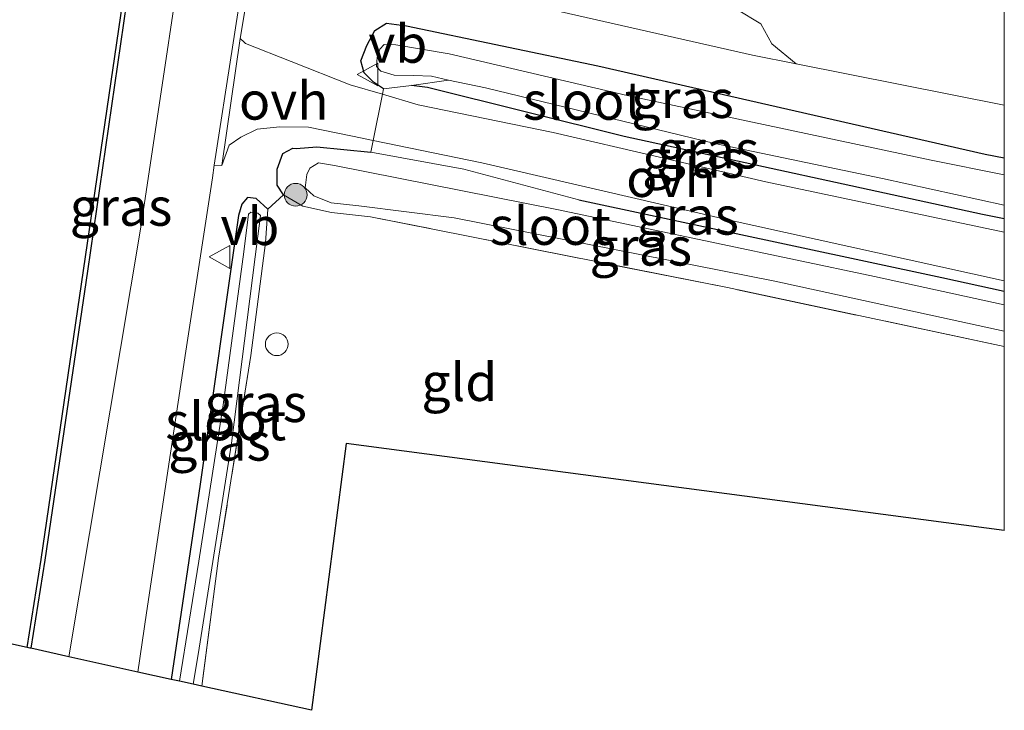
# Model space of a CAD drawing. Units: metres. Extents: x 189996 to 200006, y 572906 to 575001.
# Drawn here: x 199935 to 200000, y 572906 to 572951 of the extents above; entities that cross this region are included whole.
import ezdxf
from ezdxf.enums import TextEntityAlignment as Align

# ---------------------------------------------------------------- set-up
doc = ezdxf.new("R2010")
doc.units = ezdxf.units.M
doc.linetypes.add('IE-TERREINAFSCHEIDING', pattern=[10, 8, -2])
doc.layers.get('0').update_dxf_attribs({"lineweight": 25})
for name, color, linetype, lineweight in [('B-ME-GR-BOMENSTRUIKEN-GV-B6', 93, 'Continuous', 18), ('B-ME-GR-BOOM-S-B1', 93, 'Continuous', 18), ('B-ME-GW-TEENLIJN-L-B1', 93, 'Continuous', 18), ('B-ME-IE-GRASLAND-GV-B6', 93, 'Continuous', 18), ('B-ME-IE-GRONDWERKLIJN-GROND_INGERICHT-GV-B6', 253, 'Continuous', 18), ('B-ME-IE-INRICHTINGSELEMENT-S-B1', 253, 'Continuous', 18), ('B-ME-IE-TERREINAFSCHEIDING-DOORGANG-L-B1', 8, 'IE-TERREINAFSCHEIDING-KUNSTMATIG-OPEN', 18), ('B-ME-IE-TERREINAFSCHEIDING-RASTERHEKWERK-L-B1', 8, 'IE-TERREINAFSCHEIDING', 18), ('B-ME-OB-WATERLIJN-L-B1', 133, 'OB-WATERLIJN', 18), ('B-ME-OG-WATER-GV-B6', 153, 'Continuous', 18), ('B-ME-VH-VERH_SOORT-BITUMEN-GV-B6', 8, 'IE-TERREINAFSCHEIDING-NATUURLIJK-HOUTWAL', 18), ('B-ME-VH-VERH_SOORT-KLINKERS-GV-B6', 8, 'IE-TERREINAFSCHEIDING-NATUURLIJK-HOUTWAL', 18), ('B-ME-VH-VERH_SOORT-ONVERHARD-GV-B6', 8, 'Continuous', 18), ('B-ME-VW-MEUBILAIR_WEGMEUBILAIR-VERKEERSBORD-S-B1', 8, 'Continuous', 18)]:
    doc.layers.add(name, color=color, linetype=linetype, lineweight=lineweight)
for name, color, linetype in [('B-ME-GW-INSTEEKWATERGANG-L-B1', 10, 'Continuous'), ('B-ME-KG-KADASTRAAL-OPNAMEDTMGRENS-L-B1', 10, 'Continuous'), ('B-ME-OB-BESCHOEIING-GV-B6', 10, 'Continuous')]:
    doc.layers.add(name, color=color, linetype=linetype)
doc.styles.add('NLCS-ISO', font='NLCS-ISO.TTF')
doc.linetypes.add('IE-TERREINAFSCHEIDING-KUNSTMATIG-OPEN', pattern='A,7,-1.5,[67,NLCS.SHX,S=0.75,R=0,X=0,Y=0],-1.5', length=10)
doc.linetypes.add('IE-TERREINAFSCHEIDING-NATUURLIJK-HOUTWAL', pattern='A,7,-1.5,[67,NLCS.SHX,S=0.75,R=45,X=0,Y=0],-1.5,7,-1.5,[70,NLCS.SHX,S=0.75,R=0,X=0,Y=0],-1.5', length=20)
doc.linetypes.add('OB-WATERLIJN', pattern='A,10,[32,NLCS.SHX,S=2,R=0,X=0,Y=0],-12', length=22)

# ---------------------------------------------------------------- blocks, each defined once
blk = doc.blocks.new('boom')
h = blk.add_hatch(color=256)
edge = h.paths.add_edge_path()
edge.add_arc((0, 0), 0.75, 0, 360)
blk.add_circle((0, 0), 0.75)
blk = doc.blocks.new('dtb')
blk.add_circle((0, 0), 0.75)
blk = doc.blocks.new('verkeersbord')
for p, q in [((0, 0.75), (-0.75, -0.625)), ((0.75, -0.625), (0, 0.75)), ((-0.75, -0.625), (0.75, -0.625))]:
    blk.add_line(p, q)

msp = doc.modelspace()

# ---------------------------------------------------------------- linework, layer by layer
at = {"layer": 'B-ME-GR-BOMENSTRUIKEN-GV-B6'}
msp.add_polyline3d([(200000, 572954.58937, 4.72026), (200000, 572945.48557, 0.54272), (199986.2626, 572948.2152, 0.4867), (199984.6737, 572949.5481, 1.2903), (199983.9291, 572950.87, 1.6668), (199982.3447, 572951.8332, 1.7896), (199980.0278, 572952.2943, 1.9691), (199978.33, 572953.3366, 2.1007), (199976.7934, 572954.3026, 2.5402), (199975.385, 572954.8801, 2.8181), (199970.2127, 572955.6806, 3.1286), (199964.9642, 572957.2422, 3.4436), (199963.6772, 572958.1724, 3.8257), (199962.6976, 572959.5806, 4.1166), (199962.9988, 572961.4785, 4.7721), (199964.0689, 572962.6595, 5.18), (199964.123, 572962.639, 5.18), (199970.817, 572961.018, 5.084), (199982.803, 572958.434, 4.861), (199994.998, 572955.68, 4.758), (200000, 572954.58937, 4.72026)], dxfattribs=at)
msp.add_polyline3d([(200000, 572954.58937, 4.72026), (200000, 572945.48557, 0.54272), (199986.2626, 572948.2152, 0.4867), (199984.6737, 572949.5481, 1.2903), (199983.9291, 572950.87, 1.6668), (199982.3447, 572951.8332, 1.7896), (199980.0278, 572952.2943, 1.9691), (199978.33, 572953.3366, 2.1007), (199976.7934, 572954.3026, 2.5402), (199975.385, 572954.8801, 2.8181), (199970.2127, 572955.6806, 3.1286), (199964.9642, 572957.2422, 3.4436), (199963.6772, 572958.1724, 3.8257), (199962.6976, 572959.5806, 4.1166), (199962.9988, 572961.4785, 4.7721), (199964.0689, 572962.6595, 5.18), (199964.123, 572962.639, 5.18), (199970.817, 572961.018, 5.084), (199982.803, 572958.434, 4.861), (199994.998, 572955.68, 4.758), (200000, 572954.58937, 4.72026)], dxfattribs=at)
at = {"layer": 'B-ME-GW-INSTEEKWATERGANG-L-B1'}
for points in [[(199959.057, 572946.582, 0.201), (199958.388, 572947.021, 0.207), (199957.781, 572947.622, 0.288), (199957.554, 572948.417, 0.271), (199957.953, 572949.437, 0.271), (199958.48, 572950.418, 0.3), (199959.245, 572950.906, 0.365), (199960.556, 572950.723, 0.434), (199973.187, 572948.094, 0.455), (199998.748, 572942.268, 0.304), (200000, 572942.02491, 0.31267)], [(199959.057, 572946.582, 0.201), (199958.388, 572947.021, 0.207), (199957.781, 572947.622, 0.288), (199957.554, 572948.417, 0.271), (199957.953, 572949.437, 0.271), (199958.48, 572950.418, 0.3), (199959.245, 572950.906, 0.365), (199960.556, 572950.723, 0.434), (199973.187, 572948.094, 0.455), (199998.748, 572942.268, 0.304), (200000, 572942.02491, 0.31267)], [(200000, 572937.97979, 0.1646), (199998.572, 572938.278, 0.165), (199974.921, 572943.428, 0.247), (199961.949, 572946.666, 0.251), (199960.893, 572946.797, 0.235)], [(200000, 572937.97979, 0.1646), (199998.572, 572938.278, 0.165), (199974.921, 572943.428, 0.247), (199961.949, 572946.666, 0.251), (199960.893, 572946.797, 0.235)], [(199952.441, 572939.584, 0.17), (199952.039, 572940.213, 0.071), (199952.044, 572941.266, -0.048), (199952.41, 572942.3, -0.019), (199953.068, 572942.647, 0.011), (199953.291, 572942.624, 0.1), (199954.66, 572942.75, 0.11), (199958.217, 572942.382, 0.09)], [(199951.408, 572938.619, 0.269), (199950.655, 572939.34, 0.066), (199950.075, 572939.407, -0.047), (199949.711, 572938.957, -0.096), (199949.477, 572938.204, -0.055), (199946.953, 572920.481, 0.001), (199945.044, 572907.584, 0.042)], [(199971.923, 572939.238, 0.397), (199995.888, 572934.108, 0.278), (200000, 572933.21604, 0.26288)], [(199971.923, 572939.238, 0.397), (199995.888, 572934.108, 0.278), (200000, 572933.21604, 0.26288)]]:
    msp.add_polyline3d(points, dxfattribs=at)
at = {"layer": 'B-ME-GW-TEENLIJN-L-B1'}
msp.add_polyline3d([(200000, 572945.48557, 0.54272), (199986.2626, 572948.2152, 0.4867), (199983.38, 572948.788, 0.475), (199966.11, 572952.743, 0.622), (199962.502, 572953.581, 0.663), (199957.274, 572954.806, 0.395), (199952.417, 572956.852, 0.107)], dxfattribs=at)
msp.add_polyline3d([(200000, 572945.48557, 0.54272), (199986.2626, 572948.2152, 0.4867), (199983.38, 572948.788, 0.475), (199966.11, 572952.743, 0.622), (199962.502, 572953.581, 0.663), (199957.274, 572954.806, 0.395), (199952.417, 572956.852, 0.107)], dxfattribs=at)
at = {"layer": 'B-ME-IE-GRASLAND-GV-B6'}
for points in [[(199947.689, 572968.102, -0.059), (199946.725, 572962.102, -0.069), (199943.054, 572937.569, -0.019), (199938.292, 572909.076, 0.027), (199935.778, 572909.635, 0.131), (199936.716, 572915.451, 0.131), (199939.516, 572934.533, 0.131), (199942.1, 572952.28, 0.131), (199944.663, 572968.49, 0.131), (199947.689, 572968.102, -0.059)], [(200000, 572942.02491, 0.31267), (199998.748, 572942.268, 0.304), (199973.187, 572948.094, 0.455), (199960.556, 572950.723, 0.434), (199959.245, 572950.906, 0.365), (199958.48, 572950.418, 0.3), (199957.953, 572949.437, 0.271), (199957.554, 572948.417, 0.271), (199957.781, 572947.622, 0.288), (199958.388, 572947.021, 0.207), (199959.057, 572946.582, 0.201), (199958.984, 572946.218, 0.119), (199956.859, 572946.844, 0.098), (199952.959, 572948.384, -0.049), (199949.937, 572949.563, -0.056), (199949.85, 572949.648, -0.054), (199949.6022, 572949.8923, -0.0948), (199952.4001, 572966.6448, 0.0072)], [(200000, 572942.02491, 0.31267), (199998.748, 572942.268, 0.304), (199973.187, 572948.094, 0.455), (199960.556, 572950.723, 0.434), (199959.245, 572950.906, 0.365), (199958.48, 572950.418, 0.3), (199957.953, 572949.437, 0.271), (199957.554, 572948.417, 0.271), (199957.781, 572947.622, 0.288), (199958.388, 572947.021, 0.207), (199959.057, 572946.582, 0.201), (199958.984, 572946.218, 0.119), (199956.859, 572946.844, 0.098), (199952.959, 572948.384, -0.049), (199949.937, 572949.563, -0.056), (199949.85, 572949.648, -0.054), (199949.6022, 572949.8923, -0.0948), (199952.4001, 572966.6448, 0.0072)], [(199982.3447, 572951.8332, 1.7896), (199983.9291, 572950.87, 1.6668), (199984.6737, 572949.5481, 1.2903), (199986.2626, 572948.2152, 0.4867), (199983.38, 572948.788, 0.475), (199966.11, 572952.743, 0.622)], [(199966.11, 572952.743, 0.622), (199983.38, 572948.788, 0.475), (199986.2626, 572948.2152, 0.4867), (200000, 572945.48557, 0.54272), (200000, 572942.02491, 0.31267)], [(199966.11, 572952.743, 0.622), (199983.38, 572948.788, 0.475), (199986.2626, 572948.2152, 0.4867), (200000, 572945.48557, 0.54272), (200000, 572942.02491, 0.31267)], [(200000, 572942.02491, 0.31267), (200000, 572940.89267, -0.426), (199995.177, 572941.857, -0.426), (199975.119, 572946.14, -0.426), (199963.388, 572948.888, -0.426), (199959.865, 572949.468, -0.426), (199959.091, 572949.511, -0.426), (199958.812, 572949.183, -0.426), (199958.622, 572948.632, -0.426), (199958.58, 572948.054, -0.426), (199958.879, 572947.745, -0.426), (199959.741, 572947.478, -0.426), (199961.051, 572947.446, -0.426), (199962.218, 572947.4, -0.426), (199963.346, 572947.153, -0.423), (199960.893, 572946.797, 0.235), (199959.057, 572946.582, 0.201), (199958.388, 572947.021, 0.207), (199957.781, 572947.622, 0.288), (199957.554, 572948.417, 0.271), (199957.953, 572949.437, 0.271), (199958.48, 572950.418, 0.3), (199959.245, 572950.906, 0.365), (199960.556, 572950.723, 0.434), (199973.187, 572948.094, 0.455), (199998.748, 572942.268, 0.304), (200000, 572942.02491, 0.31267)], [(200000, 572942.02491, 0.31267), (200000, 572940.89267, -0.426), (199995.177, 572941.857, -0.426), (199975.119, 572946.14, -0.426), (199963.388, 572948.888, -0.426), (199959.865, 572949.468, -0.426), (199959.091, 572949.511, -0.426), (199958.812, 572949.183, -0.426), (199958.622, 572948.632, -0.426), (199958.58, 572948.054, -0.426), (199958.879, 572947.745, -0.426), (199959.741, 572947.478, -0.426), (199961.051, 572947.446, -0.426), (199962.218, 572947.4, -0.426), (199963.346, 572947.153, -0.423), (199960.893, 572946.797, 0.235), (199959.057, 572946.582, 0.201), (199958.388, 572947.021, 0.207), (199957.781, 572947.622, 0.288), (199957.554, 572948.417, 0.271), (199957.953, 572949.437, 0.271), (199958.48, 572950.418, 0.3), (199959.245, 572950.906, 0.365), (199960.556, 572950.723, 0.434), (199973.187, 572948.094, 0.455), (199998.748, 572942.268, 0.304), (200000, 572942.02491, 0.31267)], [(200000, 572937.97979, 0.1646), (200000, 572937.10928, 0.26109), (199984.265, 572940.442, 0.275), (199970.232, 572943.693, 0.278), (199961.342, 572945.523, 0.142), (199958.984, 572946.218, 0.119), (199959.057, 572946.582, 0.201), (199960.893, 572946.797, 0.235), (199961.949, 572946.666, 0.251), (199974.921, 572943.428, 0.247), (199998.572, 572938.278, 0.165), (200000, 572937.97979, 0.1646)], [(200000, 572937.97979, 0.1646), (200000, 572937.10928, 0.26109), (199984.265, 572940.442, 0.275), (199970.232, 572943.693, 0.278), (199961.342, 572945.523, 0.142), (199958.984, 572946.218, 0.119), (199959.057, 572946.582, 0.201), (199960.893, 572946.797, 0.235), (199961.949, 572946.666, 0.251), (199974.921, 572943.428, 0.247), (199998.572, 572938.278, 0.165), (200000, 572937.97979, 0.1646)], [(200000, 572938.8968, -0.426), (200000, 572937.97979, 0.1646), (199998.572, 572938.278, 0.165), (199974.921, 572943.428, 0.247), (199961.949, 572946.666, 0.251), (199960.893, 572946.797, 0.235), (199963.346, 572947.153, -0.423), (199965.78, 572946.631, -0.426), (199980.91, 572942.968, -0.426), (199991.966, 572940.646, -0.426), (200000, 572938.8968, -0.426)], [(200000, 572938.8968, -0.426), (200000, 572937.97979, 0.1646), (199998.572, 572938.278, 0.165), (199974.921, 572943.428, 0.247), (199961.949, 572946.666, 0.251), (199960.893, 572946.797, 0.235), (199963.346, 572947.153, -0.423), (199965.78, 572946.631, -0.426), (199980.91, 572942.968, -0.426), (199991.966, 572940.646, -0.426), (200000, 572938.8968, -0.426)], [(199951.408, 572938.619, 0.269), (199950.655, 572939.34, 0.066), (199950.075, 572939.407, -0.047), (199949.711, 572938.957, -0.096), (199949.477, 572938.204, -0.055), (199946.953, 572920.481, 0.001), (199945.044, 572907.584, 0.042), (199942.852, 572908.068, 0.015), (199943.419, 572911.978, -0.001), (199946.004, 572929.246, -0.009), (199947.765, 572940.699, -0.054), (199947.8795, 572941.5435, -0.0533), (199948.3876, 572941.5133, -0.081), (199948.86, 572942.857, -0.082), (199949.631, 572943.379, -0.099), (199950.715, 572943.92, -0.099), (199952.209, 572944.058, -0.07), (199954.105, 572944.047, -0.017), (199957.001, 572943.458, 0.02), (199958.375, 572943.171, 0.044), (199958.217, 572942.382, 0.09), (199954.66, 572942.75, 0.11), (199953.291, 572942.624, 0.1), (199953.068, 572942.647, 0.011), (199952.41, 572942.3, -0.019), (199952.044, 572941.266, -0.048), (199952.039, 572940.213, 0.071), (199952.441, 572939.584, 0.17), (199951.408, 572938.619, 0.269)], [(200000, 572933.88874, 0.12716), (200000, 572933.21604, 0.26288), (199995.888, 572934.108, 0.278), (199971.923, 572939.238, 0.397), (199964.339, 572941.266, 0.199), (199958.217, 572942.382, 0.09), (199958.375, 572943.171, 0.044), (199965.543, 572941.676, 0.171), (199981.396, 572938.007, 0.199), (200000, 572933.88874, 0.12716)], [(200000, 572933.88874, 0.12716), (200000, 572933.21604, 0.26288), (199995.888, 572934.108, 0.278), (199971.923, 572939.238, 0.397), (199964.339, 572941.266, 0.199), (199958.217, 572942.382, 0.09), (199958.375, 572943.171, 0.044), (199965.543, 572941.676, 0.171), (199981.396, 572938.007, 0.199), (200000, 572933.88874, 0.12716)], [(200000, 572929.55716, 0.14111), (199981.736, 572933.445, 0.318), (199958.183, 572938.126, 0.368), (199955.612, 572938.418, 0.467), (199953.718, 572938.821, 0.259), (199952.441, 572939.584, 0.17), (199952.039, 572940.213, 0.071), (199952.044, 572941.266, -0.048), (199952.41, 572942.3, -0.019), (199953.068, 572942.647, 0.011), (199953.291, 572942.624, 0.1), (199954.66, 572942.75, 0.11), (199958.217, 572942.382, 0.09), (199964.339, 572941.266, 0.199), (199971.923, 572939.238, 0.397), (199995.888, 572934.108, 0.278), (200000, 572933.21604, 0.26288), (200000, 572932.3205, -0.479), (199991.427, 572934.192, -0.479), (199970.587, 572938.589, -0.479), (199955.822, 572941.503, -0.479), (199954.76, 572941.687, -0.479), (199954.179, 572941.326, -0.479), (199953.98, 572940.918, -0.479), (199953.89, 572940.044, -0.479), (199954.447, 572939.51, -0.479), (199955.602, 572939.044, -0.479), (199957.417, 572938.843, -0.479), (199963.705, 572938.05, -0.479), (199984.868, 572933.877, -0.479), (200000, 572930.56761, -0.479), (200000, 572929.55716, 0.14111)], [(200000, 572929.55716, 0.14111), (199981.736, 572933.445, 0.318), (199958.183, 572938.126, 0.368), (199955.612, 572938.418, 0.467), (199953.718, 572938.821, 0.259), (199952.441, 572939.584, 0.17), (199952.039, 572940.213, 0.071), (199952.044, 572941.266, -0.048), (199952.41, 572942.3, -0.019), (199953.068, 572942.647, 0.011), (199953.291, 572942.624, 0.1), (199954.66, 572942.75, 0.11), (199958.217, 572942.382, 0.09), (199964.339, 572941.266, 0.199), (199971.923, 572939.238, 0.397), (199995.888, 572934.108, 0.278), (200000, 572933.21604, 0.26288), (200000, 572932.3205, -0.479), (199991.427, 572934.192, -0.479), (199970.587, 572938.589, -0.479), (199955.822, 572941.503, -0.479), (199954.76, 572941.687, -0.479), (199954.179, 572941.326, -0.479), (199953.98, 572940.918, -0.479), (199953.89, 572940.044, -0.479), (199954.447, 572939.51, -0.479), (199955.602, 572939.044, -0.479), (199957.417, 572938.843, -0.479), (199963.705, 572938.05, -0.479), (199984.868, 572933.877, -0.479), (200000, 572930.56761, -0.479), (200000, 572929.55716, 0.14111)], [(199951.408, 572938.619, 0.269), (199951.275, 572936.412, 0.298), (199950.297, 572928.962, 0.288), (199948.171, 572915.582, 0.308), (199947.058, 572907.139, 0.308), (199946.486, 572907.265, -0.37), (199946.823, 572909.23, -0.366), (199949.016, 572923.175, -0.439), (199950.593, 572935.472, -0.47), (199950.94, 572938.201, -0.432), (199950.754, 572938.363, -0.416), (199950.3, 572938.425, -0.401), (199950.153, 572938.287, -0.401), (199949.833, 572935.813, -0.405), (199948.462, 572925.71, -0.343), (199946.866, 572915.387, -0.362), (199945.599, 572907.461, -0.323), (199945.044, 572907.584, 0.042), (199946.953, 572920.481, 0.001), (199949.477, 572938.204, -0.055), (199949.711, 572938.957, -0.096), (199950.075, 572939.407, -0.047), (199950.655, 572939.34, 0.066), (199951.408, 572938.619, 0.269)]]:
    msp.add_polyline3d(points, dxfattribs=at)
at = {"layer": 'B-ME-IE-GRONDWERKLIJN-GROND_INGERICHT-GV-B6'}
msp.add_polyline3d([(200000, 572917.41129, 0.25239), (199956.576, 572923.156, 0.309), (199954.301, 572905.538, 0.498), (199947.058, 572907.139, 0.308), (199948.171, 572915.582, 0.308), (199950.297, 572928.962, 0.288), (199951.275, 572936.412, 0.298), (199951.408, 572938.619, 0.269), (199952.441, 572939.584, 0.17), (199953.718, 572938.821, 0.259), (199955.612, 572938.418, 0.467), (199958.183, 572938.126, 0.368), (199981.736, 572933.445, 0.318), (200000, 572929.55716, 0.14111), (200000, 572917.41129, 0.25239)], dxfattribs=at)
msp.add_polyline3d([(200000, 572917.41129, 0.25239), (199956.576, 572923.156, 0.309), (199954.301, 572905.538, 0.498), (199947.058, 572907.139, 0.308), (199948.171, 572915.582, 0.308), (199950.297, 572928.962, 0.288), (199951.275, 572936.412, 0.298), (199951.408, 572938.619, 0.269), (199952.441, 572939.584, 0.17), (199953.718, 572938.821, 0.259), (199955.612, 572938.418, 0.467), (199958.183, 572938.126, 0.368), (199981.736, 572933.445, 0.318), (200000, 572929.55716, 0.14111), (200000, 572917.41129, 0.25239)], dxfattribs=at)
at = {"layer": 'B-ME-IE-TERREINAFSCHEIDING-DOORGANG-L-B1'}
msp.add_line((199952.441, 572939.584, 0.17), (199951.408, 572938.619, 0.269), dxfattribs=at)
msp.add_polyline3d([(199959.057, 572946.582, 0.201), (199958.984, 572946.218, 0.119), (199958.375, 572943.171, 0.044), (199958.217, 572942.382, 0.09)], dxfattribs=at)
at = {"layer": 'B-ME-IE-TERREINAFSCHEIDING-RASTERHEKWERK-L-B1'}
for p, q in [((199959.057, 572946.582, 0.201), (199960.893, 572946.797, 0.235)), ((199960.893, 572946.797, 0.235), (199963.346, 572947.153, -0.423))]:
    msp.add_line(p, q, dxfattribs=at)
for points in [[(199958.217, 572942.382, 0.09), (199964.339, 572941.266, 0.199), (199971.923, 572939.238, 0.397)], [(199955.612, 572938.418, 0.467), (199953.718, 572938.821, 0.259), (199952.441, 572939.584, 0.17)], [(199951.408, 572938.619, 0.269), (199951.275, 572936.412, 0.298), (199950.297, 572928.962, 0.288), (199948.171, 572915.582, 0.308), (199947.058, 572907.139, 0.308)], [(200000, 572929.55716, 0.14111), (199981.736, 572933.445, 0.318), (199958.183, 572938.126, 0.368), (199955.612, 572938.418, 0.467)], [(200000, 572929.55716, 0.14111), (199981.736, 572933.445, 0.318), (199958.183, 572938.126, 0.368), (199955.612, 572938.418, 0.467)]]:
    msp.add_polyline3d(points, dxfattribs=at)
at = {"layer": 'B-ME-KG-KADASTRAAL-OPNAMEDTMGRENS-L-B1'}
msp.add_polyline3d([(200000, 572917.41129, 0.25239), (199956.576, 572923.156, 0.309), (199954.301, 572905.538, 0.498), (199947.058, 572907.139, 0.308), (199946.486, 572907.265, -0.37), (199945.599, 572907.461, -0.323), (199945.044, 572907.584, 0.042), (199942.852, 572908.068, 0.015), (199938.292, 572909.076, 0.027), (199935.778, 572909.635, 0.131), (199935.728, 572909.643, 0.131), (199935.533, 572909.686, -0.574), (199913.463, 572914.563, -0.591), (199913.267, 572914.607, 0.094), (199913.219, 572914.621, 0.094), (199909.12, 572915.523, 0.362), (199903.723, 572916.716, 0.366), (199901.388, 572917.232, 0.381), (199900.85, 572917.351, 0.011), (199899.762, 572917.591, 0.468), (199895.157, 572918.609, 0.679), (199901.981, 572944.753, 0.508), (199816.67, 572964.063, 0.633), (199762.368, 572976.355, 0.712)], dxfattribs=at)
msp.add_polyline3d([(200000, 572917.41129, 0.25239), (199956.576, 572923.156, 0.309), (199954.301, 572905.538, 0.498), (199947.058, 572907.139, 0.308), (199946.486, 572907.265, -0.37), (199945.599, 572907.461, -0.323), (199945.044, 572907.584, 0.042), (199942.852, 572908.068, 0.015), (199938.292, 572909.076, 0.027), (199935.778, 572909.635, 0.131), (199935.728, 572909.643, 0.131), (199935.533, 572909.686, -0.574), (199913.463, 572914.563, -0.591), (199913.267, 572914.607, 0.094), (199913.219, 572914.621, 0.094), (199909.12, 572915.523, 0.362), (199903.723, 572916.716, 0.366), (199901.388, 572917.232, 0.381), (199900.85, 572917.351, 0.011), (199899.762, 572917.591, 0.468), (199895.157, 572918.609, 0.679), (199901.981, 572944.753, 0.508), (199816.67, 572964.063, 0.633), (199762.368, 572976.355, 0.712)], dxfattribs=at)
at = {"layer": 'B-ME-OB-BESCHOEIING-GV-B6'}
msp.add_polyline3d([(199953.841, 573014.199, 0.119), (199953.261, 573013.069, 0.119), (199950.55, 573006.687, 0.119), (199949.541, 573000.787, 0.125), (199949.078, 573000.871, 0.128), (199943.941, 572968.635, 0.128), (199944.663, 572968.49, 0.131), (199942.1, 572952.28, 0.131), (199939.516, 572934.533, 0.131), (199936.716, 572915.451, 0.131), (199935.778, 572909.635, 0.131), (199935.728, 572909.643, 0.131), (199935.533, 572909.686, -0.574), (199936.469, 572915.489, -0.574), (199939.269, 572934.569, -0.574), (199941.852, 572952.318, -0.574), (199944.379, 572968.292, -0.574), (199943.656, 572968.437, -0.577), (199948.871, 573001.163, -0.577), (199949.337, 573001.078, -0.579), (199950.309, 573006.758, -0.585), (199953.035, 573013.175, -0.585), (199954.341, 573015.724, -0.585), (199953.841, 573014.199, 0.119)], dxfattribs=at)
at = {"layer": 'B-ME-OB-WATERLIJN-L-B1'}
msp.add_polyline3d([(199962.143, 573072.619, -0.585), (199958.968, 573056.085, -0.585), (199959.43, 573054.637, -0.585), (199959.143, 573052.757, -0.585), (199958.513, 573052.312, -0.585), (199955.323, 573035.579, -0.585), (199956.218, 573033.382, -0.589), (199956.974, 573031.055, -0.585), (199956.971, 573030.591, -0.585), (199956.967, 573029.999, -0.585), (199956.558, 573028.919, -0.585), (199956.13, 573027.378, -0.585), (199955.834, 573024.516, -0.585), (199954.341, 573015.724, -0.585), (199953.035, 573013.175, -0.585), (199950.309, 573006.758, -0.585), (199949.337, 573001.078, -0.579), (199948.871, 573001.163, -0.577), (199943.656, 572968.437, -0.577), (199944.379, 572968.292, -0.574), (199941.852, 572952.318, -0.574), (199939.269, 572934.569, -0.574), (199936.469, 572915.489, -0.574), (199935.533, 572909.686, -0.574)], dxfattribs=at)
at = {"layer": 'B-ME-OG-WATER-GV-B6'}
for points in [[(199958.513, 573052.312, -0.585), (199955.323, 573035.579, -0.585), (199956.218, 573033.382, -0.589), (199956.974, 573031.055, -0.585), (199956.971, 573030.591, -0.585), (199956.967, 573029.999, -0.585), (199956.558, 573028.919, -0.585), (199956.13, 573027.378, -0.585), (199955.834, 573024.516, -0.585), (199954.341, 573015.724, -0.585), (199953.035, 573013.175, -0.585), (199950.309, 573006.758, -0.585), (199949.337, 573001.078, -0.579), (199948.871, 573001.163, -0.577), (199943.656, 572968.437, -0.577), (199944.379, 572968.292, -0.574), (199941.852, 572952.318, -0.574), (199939.269, 572934.569, -0.574), (199936.469, 572915.489, -0.574), (199935.533, 572909.686, -0.574), (199913.463, 572914.563, -0.591)], [(200000, 572940.89267, -0.426), (200000, 572938.8968, -0.426), (199991.966, 572940.646, -0.426), (199980.91, 572942.968, -0.426), (199965.78, 572946.631, -0.426), (199963.346, 572947.153, -0.423), (199962.218, 572947.4, -0.426), (199961.051, 572947.446, -0.426), (199959.741, 572947.478, -0.426), (199958.879, 572947.745, -0.426), (199958.58, 572948.054, -0.426), (199958.622, 572948.632, -0.426), (199958.812, 572949.183, -0.426), (199959.091, 572949.511, -0.426), (199959.865, 572949.468, -0.426), (199963.388, 572948.888, -0.426), (199975.119, 572946.14, -0.426), (199995.177, 572941.857, -0.426), (200000, 572940.89267, -0.426)], [(200000, 572940.89267, -0.426), (200000, 572938.8968, -0.426), (199991.966, 572940.646, -0.426), (199980.91, 572942.968, -0.426), (199965.78, 572946.631, -0.426), (199963.346, 572947.153, -0.423), (199962.218, 572947.4, -0.426), (199961.051, 572947.446, -0.426), (199959.741, 572947.478, -0.426), (199958.879, 572947.745, -0.426), (199958.58, 572948.054, -0.426), (199958.622, 572948.632, -0.426), (199958.812, 572949.183, -0.426), (199959.091, 572949.511, -0.426), (199959.865, 572949.468, -0.426), (199963.388, 572948.888, -0.426), (199975.119, 572946.14, -0.426), (199995.177, 572941.857, -0.426), (200000, 572940.89267, -0.426)], [(200000, 572932.3205, -0.479), (200000, 572930.56761, -0.479), (199984.868, 572933.877, -0.479), (199963.705, 572938.05, -0.479), (199957.417, 572938.843, -0.479), (199955.602, 572939.044, -0.479), (199954.447, 572939.51, -0.479), (199953.89, 572940.044, -0.479), (199953.98, 572940.918, -0.479), (199954.179, 572941.326, -0.479), (199954.76, 572941.687, -0.479), (199955.822, 572941.503, -0.479), (199970.587, 572938.589, -0.479), (199991.427, 572934.192, -0.479), (200000, 572932.3205, -0.479)], [(200000, 572932.3205, -0.479), (200000, 572930.56761, -0.479), (199984.868, 572933.877, -0.479), (199963.705, 572938.05, -0.479), (199957.417, 572938.843, -0.479), (199955.602, 572939.044, -0.479), (199954.447, 572939.51, -0.479), (199953.89, 572940.044, -0.479), (199953.98, 572940.918, -0.479), (199954.179, 572941.326, -0.479), (199954.76, 572941.687, -0.479), (199955.822, 572941.503, -0.479), (199970.587, 572938.589, -0.479), (199991.427, 572934.192, -0.479), (200000, 572932.3205, -0.479)], [(199946.486, 572907.265, -0.37), (199945.599, 572907.461, -0.323), (199946.866, 572915.387, -0.362), (199948.462, 572925.71, -0.343), (199949.833, 572935.813, -0.405), (199950.153, 572938.287, -0.401), (199950.3, 572938.425, -0.401), (199950.754, 572938.363, -0.416), (199950.94, 572938.201, -0.432), (199950.593, 572935.472, -0.47), (199949.016, 572923.175, -0.439), (199946.823, 572909.23, -0.366), (199946.486, 572907.265, -0.37)]]:
    msp.add_polyline3d(points, dxfattribs=at)
at = {"layer": 'B-ME-VH-VERH_SOORT-BITUMEN-GV-B6'}
msp.add_polyline3d([(199951.5151, 572964.9295, 0.0335), (199947.8795, 572941.5435, -0.0533), (199947.765, 572940.699, -0.054), (199946.004, 572929.246, -0.009), (199943.419, 572911.978, -0.001), (199942.852, 572908.068, 0.015), (199938.292, 572909.076, 0.027), (199943.054, 572937.569, -0.019), (199946.725, 572962.102, -0.069)], dxfattribs=at)
msp.add_polyline3d([(199951.5151, 572964.9295, 0.0335), (199947.8795, 572941.5435, -0.0533), (199947.765, 572940.699, -0.054), (199946.004, 572929.246, -0.009), (199943.419, 572911.978, -0.001), (199942.852, 572908.068, 0.015), (199938.292, 572909.076, 0.027), (199943.054, 572937.569, -0.019), (199946.725, 572962.102, -0.069)], dxfattribs=at)
at = {"layer": 'B-ME-VH-VERH_SOORT-KLINKERS-GV-B6'}
msp.add_polyline3d([(199957.2575, 572998.7815, -0.1017), (199952.4001, 572966.6448, 0.0072), (199949.6022, 572949.8923, -0.0948), (199948.3876, 572941.5133, -0.081), (199947.8795, 572941.5435, -0.0533), (199951.5151, 572964.9295, 0.0335), (199956.9047, 573001.0941, -0.0663), (199957.5957, 573001.0186, -0.1093), (199957.2575, 572998.7815, -0.1017)], dxfattribs=at)
at = {"layer": 'B-ME-VH-VERH_SOORT-ONVERHARD-GV-B6'}
for points in [[(199949.6022, 572949.8923, -0.0948), (199949.85, 572949.648, -0.054), (199949.937, 572949.563, -0.056), (199952.959, 572948.384, -0.049), (199956.859, 572946.844, 0.098), (199958.984, 572946.218, 0.119), (199958.375, 572943.171, 0.044), (199957.001, 572943.458, 0.02), (199954.105, 572944.047, -0.017), (199952.209, 572944.058, -0.07), (199950.715, 572943.92, -0.099), (199949.631, 572943.379, -0.099), (199948.86, 572942.857, -0.082), (199948.3876, 572941.5133, -0.081), (199949.6022, 572949.8923, -0.0948)], [(200000, 572937.10928, 0.26109), (200000, 572933.88874, 0.12716), (199981.396, 572938.007, 0.199), (199965.543, 572941.676, 0.171), (199958.375, 572943.171, 0.044), (199958.984, 572946.218, 0.119), (199961.342, 572945.523, 0.142), (199970.232, 572943.693, 0.278), (199984.265, 572940.442, 0.275), (200000, 572937.10928, 0.26109)], [(200000, 572937.10928, 0.26109), (200000, 572933.88874, 0.12716), (199981.396, 572938.007, 0.199), (199965.543, 572941.676, 0.171), (199958.375, 572943.171, 0.044), (199958.984, 572946.218, 0.119), (199961.342, 572945.523, 0.142), (199970.232, 572943.693, 0.278), (199984.265, 572940.442, 0.275), (200000, 572937.10928, 0.26109)]]:
    msp.add_polyline3d(points, dxfattribs=at)

# ---------------------------------------------------------------- block references
at = {"layer": 'B-ME-GR-BOOM-S-B1', "rotation": 90}
msp.add_blockref('boom', (199953.255, 572939.577, 0.374), dxfattribs=at)
at = {"layer": 'B-ME-IE-INRICHTINGSELEMENT-S-B1', "rotation": 90}
msp.add_blockref('dtb', (199952.008, 572929.71, 0.353), dxfattribs=at)
at = {"layer": 'B-ME-VW-MEUBILAIR_WEGMEUBILAIR-VERKEERSBORD-S-B1', "rotation": 90}
for p in [(199958.052, 572947.511, 1.719), (199948.294, 572935.47, -0.028)]:
    msp.add_blockref('verkeersbord', p, dxfattribs=at)

# ---------------------------------------------------------------- texts
at = {"layer": 'B-ME-IE-GRASLAND-GV-B6', "ltscale": 0.2, "style": 'NLCS-ISO'}
for p in [(199978.777, 572945.89934), (199978.777, 572945.89934), (199980.4465, 572942.5664), (199980.4465, 572942.5664), (199979.492, 572941.95314), (199979.492, 572941.95314), (199941.7335, 572938.783), (199979.1085, 572938.19352), (199979.1085, 572938.19352), (199976.0195, 572936.15358), (199976.0195, 572936.15358), (199950.6135, 572925.821), (199948.226, 572923.273)]:
    msp.add_text('gras', height=2.5, dxfattribs=at).set_placement(p, align=Align.MIDDLE_CENTER)
at = {"layer": 'B-ME-IE-GRONDWERKLIJN-GROND_INGERICHT-GV-B6', "ltscale": 0.2, "style": 'NLCS-ISO'}
msp.add_text('gld', height=2.5, dxfattribs=at).set_placement((199964.05173, 572927.21212), align=Align.MIDDLE_CENTER)
msp.add_text('gld', height=2.5, dxfattribs=at).set_placement((199964.05173, 572927.21212), align=Align.MIDDLE_CENTER)
at = {"layer": 'B-ME-OG-WATER-GV-B6', "ltscale": 0.2, "style": 'NLCS-ISO'}
for p in [(199972.23921, 572945.78327), (199972.23921, 572945.78327), (199970.0456, 572937.51944), (199970.0456, 572937.51944), (199948.63931, 572924.61954)]:
    msp.add_text('sloot', height=2.5, dxfattribs=at).set_placement(p, align=Align.MIDDLE_CENTER)
at = {"layer": 'B-ME-VH-VERH_SOORT-ONVERHARD-GV-B6', "ltscale": 0.2, "style": 'NLCS-ISO'}
for p in [(199952.4718, 572945.78966), (199978.0137, 572940.68373), (199978.0137, 572940.68373)]:
    msp.add_text('ovh', height=2.5, dxfattribs=at).set_placement(p, align=Align.MIDDLE_CENTER)
at = {"layer": 'B-ME-VW-MEUBILAIR_WEGMEUBILAIR-VERKEERSBORD-S-B1', "ltscale": 0.2, "style": 'NLCS-ISO'}
for p in [(199958.052, 572947.511, 1.719), (199948.294, 572935.47, -0.028)]:
    msp.add_text('vb', height=2.5, dxfattribs=at).set_placement(p, align=Align.BOTTOM_LEFT)

doc.saveas('drawing.dxf')
